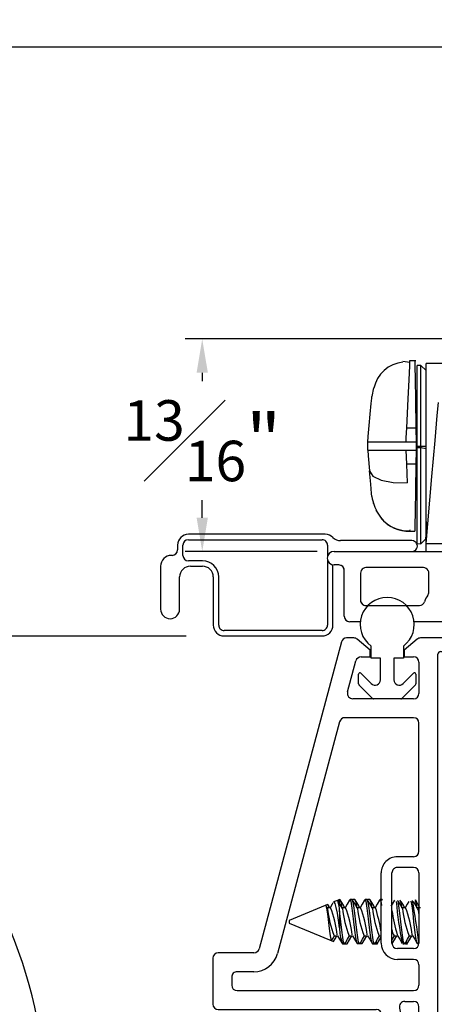
# Model space of a CAD drawing. Extents: x 54.8 to 91.3, y 12.9 to 37.
# Drawn here: x 60.2 to 61.8, y 15.5 to 19.1 of the extents above; entities that cross this region are included whole.
import ezdxf

# ---------------------------------------------------------------- set-up
doc = ezdxf.new("R2010")
doc.units = 0
doc.header["$LTSCALE"] = 0.3
doc.header["$MEASUREMENT"] = 0
doc.layers.get('0').update_dxf_attribs({"linetype": 'CONTINUOUS'})
doc.layers.get('Defpoints').update_dxf_attribs({"linetype": 'CONTINUOUS'})
doc.layers.add('PART', color=7, linetype='CONTINUOUS')
doc.styles.add('ARCHITECTURAL', font='simplex.shx', dxfattribs={"height": 0.2})
doc.dimstyles.new('DIM-MMSTACKED', dxfattribs={"dimscale": 0, "dimtxt": 0.2, "dimasz": 0.125, "dimexe": 0.063, "dimexo": 0.063, "dimgap": 0.07, "dimtad": 0, "dimtih": 1, "dimtoh": 1, "dimdec": 4, "dimzin": 4, "dimdsep": 46, "dimlunit": 4, "dimtxsty": 'ARCHITECTURAL', "dimcen": 0.02, "dimclrt": 7, "dimadec": 0, "dimazin": 0, "dimtfac": 0.75, "dimtdec": 4, "dimtmove": 2, "dimatfit": 3, "dimfxl": 1, "dimfrac": 1, "dimtolj": 1, "dimtzin": 4, "dimarcsym": 0})

# ---------------------------------------------------------------- blocks, each defined once
blk = doc.blocks.new('*D10')
at = {"color": 0, "lineweight": -2, "transparency": 16777216}
for p, q in [((56.6853, 17.207), (56.6853, 19.095)), ((69.9603, 17.227), (69.9603, 19.095)), ((56.8103, 19.032), (62.2623, 19.032)), ((69.8353, 19.032), (64.3833, 19.032))]:
    blk.add_line(p, q, dxfattribs=at)
at = {"color": 0, "transparency": 16777216}
for points in [[(56.8103, 19.0528), (56.8103, 19.0112), (56.6853, 19.032)], [(69.8353, 19.0528), (69.8353, 19.0112), (69.9603, 19.032)]]:
    blk.add_solid(points, dxfattribs=at)
at = {"layer": 'Defpoints', "color": 0, "transparency": 16777216}
for p in [(69.9603, 19.032), (69.9603, 17.164), (56.6853, 17.144)]:
    blk.add_point(p, dxfattribs=at)
at = {"color": 7, "transparency": 16777216, "insert": (63.3228, 19.132), "char_height": 0.2, "attachment_point": 2, "style": 'ARCHITECTURAL'}
blk.add_mtext('\\A1;FRAME WIDTH', dxfattribs=at)
blk = doc.blocks.new('*D26')
at = {"color": 0, "lineweight": -2, "transparency": 16777216}
for p, q in [((61.9511, 17.9504), (60.8457, 17.9504)), ((60.9087, 17.8254), (60.9087, 17.7938)), ((60.9087, 17.289), (60.9087, 17.3538)), ((61.3335, 17.164), (60.8457, 17.164))]:
    blk.add_line(p, q, dxfattribs=at)
at = {"color": 0, "transparency": 16777216}
for points in [[(60.8879, 17.8254), (60.9296, 17.8254), (60.9087, 17.9504)], [(60.8879, 17.289), (60.9296, 17.289), (60.9087, 17.164)]]:
    blk.add_solid(points, dxfattribs=at)
at = {"layer": 'Defpoints', "color": 0, "transparency": 16777216}
for p in [(62.0141, 17.9504), (60.9087, 17.164), (61.3965, 17.164)]:
    blk.add_point(p, dxfattribs=at)
at = {"color": 7, "transparency": 16777216, "insert": (60.9087, 17.5738), "char_height": 0.2, "attachment_point": 5, "style": 'ARCHITECTURAL'}
blk.add_mtext('\\A1;{\\H0.75x;\\S13#16;}"', dxfattribs=at)
blk = doc.blocks.new('VX7266')
at = {"layer": 'PART'}
for p, q in [((-1.115, 0.708), (-1.285, 0.708)), ((-1.305, 0.688), (-1.305, 0.103)), ((-1.095, 0.5557), (-1.095, 0.688)), ((-1.185, 0.638), (-1.215, 0.638)), ((-1.235, 0.618), (-1.235, -0.035)), ((-1.165, 0.5557), (-1.165, 0.618)), ((0.0552, 0.2322), (-1.0802, 0.5364)), ((-0.2398, 0.2388), (-1.0983, 0.4688)), ((-0.225, -0.035), (-0.225, 0.2194)), ((-0.155, -0.035), (-0.155, 0.19)), ((-0.1298, 0.2093), (-0.0148, 0.1785)), ((0.07, 0.1859), (0.07, 0.2129)), ((0, 0.1591), (0, 0.125)), ((0.025, 0.125), (0.0653, 0.1731)), ((0, 0.125), (0.025, 0.125)), ((-2.335, 0.083), (-2.375, 0.083)), ((-2.1188, 0.073), (-2.1623, -0.0024)), ((-2.1015, 0.083), (-1.325, 0.083)), ((-1.0595, 0.085), (-0.7995, 0.085)), ((-2.395, -1.1583), (-2.395, 0.063)), ((-1.0595, 0.045), (-0.7995, 0.045)), ((-2.325, 0.0145), (-2.325, -0.157)), ((-2.0784, 0.003), (-2.0923, -0.0211)), ((-2.0611, 0.013), (-2.005, 0.013)), ((-1.915, 0.013), (-1.515, 0.013)), ((-1.435, 0.013), (-1.325, 0.013)), ((-1.1195, -0.035), (-1.1195, 0.025)), ((-1.0795, -0.035), (-1.0795, 0.025)), ((-0.7795, -0.035), (-0.7795, 0.025)), ((-0.7395, -0.035), (-0.7395, 0.025)), ((0, 0), (0, -0.035)), ((0.025, 0), (0, 0)), ((-2.165, -0.0124), (-2.165, -0.157)), ((-2.095, -0.0311), (-2.095, -0.157)), ((-1.985, -0.5715), (-1.985, -0.007)), ((-1.935, -0.5715), (-1.935, -0.007)), ((-1.495, -0.2879), (-1.495, -0.007)), ((-1.455, -0.007), (-1.455, -0.0392)), ((-1.275, -0.0028), (-1.275, -0.035)), ((0.0653, -0.0481), (0.025, 0)), ((-1.405, -0.055), (-1.295, -0.055)), ((-1.1395, -0.055), (-1.215, -0.055)), ((-0.7995, -0.055), (-1.0595, -0.055)), ((-0.7195, -0.055), (-0.245, -0.055)), ((-0.02, -0.055), (-0.135, -0.055)), ((0.07, -0.145), (0.07, -0.0609)), ((-1.425, -0.3246), (-1.425, -0.145)), ((-1.405, -0.125), (0.01, -0.125)), ((0.02, -0.135), (0.02, -0.155)), ((-2.305, -0.177), (-2.185, -0.177)), ((0.03, -0.165), (0.05, -0.165)), ((-2.305, -0.247), (-2.185, -0.247)), ((-2.325, -0.267), (-2.325, -0.5715)), ((-1.605, -0.3365), (-1.5345, -0.3365)), ((-1.455, -0.443), (-1.455, -0.3634)), ((-1.665, -0.5715), (-1.665, -0.3965)), ((-1.625, -0.3965), (-1.625, -0.5715)), ((-1.545, -0.3765), (-1.605, -0.3765)), ((-1.525, -0.5715), (-1.525, -0.3965)), ((-1.465, -0.453), (-1.455, -0.443)), ((-1.455, -0.463), (-1.465, -0.453)), ((-1.455, -0.505), (-1.455, -0.463)), ((-1.465, -0.515), (-1.455, -0.505)), ((-1.455, -0.525), (-1.465, -0.515)), ((-1.455, -0.6046), (-1.455, -0.525)), ((-2.305, -0.5915), (-2.005, -0.5915)), ((-1.915, -0.5915), (-1.685, -0.5915)), ((-1.605, -0.5915), (-1.545, -0.5915)), ((-2.335, -0.6515), (-2.335, -0.8382)), ((-2.285, -0.6315), (-2.315, -0.6315)), ((-2.265, -0.7535), (-2.265, -0.6515)), ((-1.925, -0.6515), (-1.925, -0.8215)), ((-1.5345, -0.6315), (-1.905, -0.6315)), ((-1.425, -0.8282), (-1.425, -0.6434)), ((-2.205, -0.7535), (-2.205, -0.6815)), ((-2.185, -0.6615), (-2.015, -0.6615)), ((-1.995, -0.6815), (-1.995, -0.8915)), ((-1.495, -0.8215), (-1.495, -0.6801)), ((-2.285, -0.8382), (-2.285, -0.7983)), ((-2.225, -0.9408), (-2.225, -0.7983)), ((-1.8174, -0.8115), (-1.6361, -0.8115)), ((-2.315, -0.8582), (-2.305, -0.8582)), ((-1.905, -0.8415), (-1.8929, -0.8415)), ((-1.7367, -0.8815), (-1.7267, -0.8715)), ((-1.7267, -0.8715), (-1.7167, -0.8815)), ((-1.5606, -0.8415), (-1.515, -0.8415)), ((-1.407, -0.8545), (-1.4191, -0.8424)), ((-1.4011, -0.9135), (-1.4011, -0.8687)), ((-1.8174, -0.8815), (-1.7367, -0.8815)), ((-1.7167, -0.8815), (-1.6361, -0.8815)), ((-2.325, -1.1182), (-2.325, -0.9282)), ((-2.315, -0.9182), (-2.285, -0.9182)), ((-2.275, -0.9282), (-2.275, -0.9507)), ((-1.975, -0.9115), (-1.8561, -0.9115)), ((-1.5974, -0.9115), (-1.4711, -0.9115)), ((-1.4611, -0.9215), (-1.4611, -0.9235)), ((-1.4511, -0.9335), (-1.4211, -0.9335)), ((-2.265, -0.9607), (-2.245, -0.9607)), ((-2.245, -1.0857), (-2.265, -1.0857)), ((-2.285, -1.1282), (-2.315, -1.1282)), ((-2.275, -1.0958), (-2.275, -1.1182)), ((-2.225, -1.1783), (-2.225, -1.1057)), ((-2.355, -1.1983), (-2.245, -1.1983))]:
    blk.add_line(p, q, dxfattribs=at)
for centre, radius, start, end in [((-1.285, 0.688), 0.02, 90, 180), ((-1.115, 0.688), 0.02, 0, 90), ((-1.215, 0.618), 0.02, 90, 180), ((-1.185, 0.618), 0.02, 360, 90), ((-1.075, 0.5557), 0.09, 180, 255), ((-1.075, 0.5557), 0.02, 180, 255), ((-0.245, 0.2194), 0.02, 0, 75), ((0.05, 0.2129), 0.02, 0, 75), ((-0.135, 0.19), 0.02, 75, 180), ((0.05, 0.1859), 0.02, 320, 360), ((-0.02, 0.1591), 0.02, 0, 75), ((-2.375, 0.063), 0.02, 90, 180), ((-2.335, 0.048), 0.035, 0, 90), ((-2.1015, 0.063), 0.02, 90, 150), ((-1.325, 0.103), 0.02, 270, 0), ((-1.0595, 0.025), 0.06, 90, 180), ((-0.7995, 0.025), 0.06, 360, 90), ((-2.335, 0.048), 0.035, 286.6015, 360), ((-1.0595, 0.025), 0.02, 90, 180), ((-0.7995, 0.025), 0.02, 360, 90), ((-2.0611, -0.007), 0.02, 90, 150), ((-2.005, -0.007), 0.02, 0, 90), ((-1.915, -0.007), 0.02, 90, 180), ((-1.515, -0.007), 0.02, 0, 90), ((-1.435, -0.007), 0.02, 90, 180), ((-1.325, 0.103), 0.09, 270, 285.8266), ((-1.295, -0.0028), 0.02, 0, 105.8266), ((-2.145, -0.0124), 0.02, 150, 180), ((-2.075, -0.0311), 0.02, 150, 180), ((-1.295, -0.035), 0.02, 270, 0), ((-1.215, -0.035), 0.02, 180, 270), ((-1.1395, -0.035), 0.02, 270, 0), ((-1.0595, -0.035), 0.02, 180, 270), ((-0.7995, -0.035), 0.02, 270, 360), ((-0.7195, -0.035), 0.02, 180, 270), ((-0.245, -0.035), 0.02, 270, 0), ((-0.135, -0.035), 0.02, 180, 270), ((-0.02, -0.035), 0.02, 270, 0), ((-1.435, -0.0392), 0.02, 180, 285.8266), ((-1.405, -0.145), 0.09, 90, 105.8266), ((0.05, -0.0609), 0.02, 0, 40), ((-1.405, -0.145), 0.02, 90, 180), ((0.01, -0.135), 0.01, 360, 90), ((0.05, -0.145), 0.02, 270, 360), ((-2.305, -0.157), 0.02, 180, 270), ((-2.185, -0.157), 0.02, 270, 0), ((-2.185, -0.157), 0.09, 270, 0), ((0.03, -0.155), 0.01, 180, 270), ((-2.305, -0.267), 0.02, 90, 180), ((-1.515, -0.2879), 0.02, 316.6582, 0), ((-1.5345, -0.3165), 0.02, 270, 334.7833), ((-1.435, -0.3634), 0.09, 136.6582, 154.7833), ((-1.445, -0.3246), 0.02, 284.4775, 0), ((-1.605, -0.3965), 0.06, 90, 180), ((-1.435, -0.3634), 0.02, 104.4775, 180), ((-1.605, -0.3965), 0.02, 90, 180), ((-1.545, -0.3965), 0.02, 0, 90), ((-2.305, -0.5715), 0.02, 180, 270), ((-2.005, -0.5715), 0.02, 270, 0), ((-1.915, -0.5715), 0.02, 180, 270), ((-1.685, -0.5715), 0.02, 270, 0), ((-1.605, -0.5715), 0.02, 180, 270), ((-1.545, -0.5715), 0.02, 270, 0), ((-1.435, -0.6046), 0.02, 180, 255.5225), ((-2.315, -0.6515), 0.02, 90, 180), ((-2.285, -0.6515), 0.02, 0, 90), ((-1.905, -0.6515), 0.02, 90, 180), ((-1.5345, -0.6515), 0.02, 25.2169, 90), ((-1.435, -0.6046), 0.09, 205.2169, 223.3418), ((-1.445, -0.6434), 0.02, 0, 75.5225), ((-2.185, -0.6815), 0.02, 90, 180), ((-2.015, -0.6815), 0.02, 360, 90), ((-1.515, -0.6801), 0.02, 360, 43.3418), ((-2.225, -0.7983), 0.06, 131.8103, 180), ((-2.265, -0.7535), 0.06, 311.8103, 0), ((-1.905, -0.8215), 0.02, 180, 270), ((-1.8929, -0.8215), 0.02, 270, 313.3418), ((-1.8174, -0.9015), 0.09, 90, 133.3418), ((-1.6361, -0.9015), 0.09, 46.6582, 90), ((-1.5606, -0.8215), 0.02, 226.6582, 270), ((-1.515, -0.8215), 0.02, 270, 0), ((-1.405, -0.8282), 0.02, 180, 225), ((-2.315, -0.8382), 0.02, 180, 270), ((-2.305, -0.8382), 0.02, 270, 0), ((-1.4211, -0.8687), 0.02, 0, 45), ((-1.975, -0.8915), 0.02, 180, 270), ((-1.8561, -0.8915), 0.02, 270, 345.5225), ((-1.8174, -0.9015), 0.02, 90, 165.5225), ((-1.6361, -0.9015), 0.02, 14.4775, 90), ((-1.5974, -0.8915), 0.02, 194.4775, 270), ((-2.315, -0.9282), 0.01, 90, 180), ((-2.285, -0.9282), 0.01, 360, 90), ((-2.245, -0.9408), 0.02, 270, 0), ((-1.4711, -0.9215), 0.01, 0, 90), ((-1.4511, -0.9235), 0.01, 180, 270), ((-1.4211, -0.9135), 0.02, 270, 0), ((-2.265, -0.9507), 0.01, 180, 270), ((-2.265, -1.0958), 0.01, 90, 180), ((-2.245, -1.1057), 0.02, 0, 90), ((-2.315, -1.1182), 0.01, 180, 270), ((-2.285, -1.1182), 0.01, 270, 0), ((-2.355, -1.1583), 0.04, 180, 270), ((-2.245, -1.1783), 0.02, 270, 0)]:
    blk.add_arc(centre, radius, start, end, dxfattribs=at)

msp = doc.modelspace()

# ---------------------------------------------------------------- linework, layer by layer
at = {"ltscale": 2}
for p, q in [((61.67705, 17.86313), (61.65111, 17.86667)), ((61.69972, 17.86897), (61.67606, 17.86897)), ((61.8385, 17.85897), (61.73703, 17.85897)), ((61.73703, 17.56993), (61.73703, 17.85897)), ((61.71706, 17.85252), (61.70353, 17.85181)), ((61.70353, 17.55397), (61.70353, 17.85181)), ((61.73703, 17.83357), (61.71706, 17.85252)), ((61.71706, 17.55397), (61.71706, 17.85252)), ((61.54194, 17.76893), (61.5362, 17.73694)), ((61.66449, 17.62106), (61.66276, 17.584)), ((61.66449, 17.62106), (61.69962, 17.62107)), ((61.69962, 17.62107), (61.70053, 17.56897)), ((61.52153, 17.56897), (61.52331, 17.58929)), ((61.52153, 17.53897), (61.52153, 17.56897)), ((61.52154, 17.56897), (61.52153, 17.56897)), ((61.66153, 17.56897), (61.52154, 17.56897)), ((61.66276, 17.584), (61.66207, 17.56897)), ((61.70053, 17.56897), (61.66207, 17.56897)), ((61.70053, 17.56897), (61.70053, 17.53897)), ((61.73703, 17.19397), (61.73703, 17.56993)), ((61.52153, 17.53897), (61.66153, 17.53897)), ((61.52153, 17.53897), (61.52333, 17.5184)), ((61.66207, 17.53897), (61.70053, 17.53897)), ((61.66207, 17.53897), (61.6645, 17.48688)), ((61.70053, 17.53897), (61.69962, 17.48688)), ((61.70353, 17.55397), (61.71706, 17.55397)), ((61.70353, 17.54783), (61.70353, 17.55397)), ((61.71706, 17.54797), (61.70353, 17.54783)), ((61.70353, 17.19316), (61.70353, 17.54783)), ((61.71706, 17.55397), (61.73703, 17.55397)), ((61.71706, 17.55397), (61.71706, 17.54797)), ((61.71706, 17.19245), (61.71706, 17.54797)), ((61.73703, 17.54435), (61.71706, 17.54797)), ((61.52333, 17.5184), (61.5282, 17.46274)), ((61.69962, 17.48688), (61.6645, 17.48688)), ((61.6979, 17.40422), (61.70353, 17.40422)), ((61.69816, 17.40328), (61.69813, 17.40138)), ((61.54125, 17.34215), (61.54133, 17.3413)), ((61.55074, 17.31692), (61.56112, 17.30166)), ((61.73703, 17.27426), (61.73603, 17.21697)), ((61.67587, 17.23898), (61.6953, 17.23897)), ((61.67656, 17.24339), (61.67606, 17.23908)), ((61.6953, 17.23902), (61.6953, 17.23897)), ((61.73703, 17.19397), (61.74332, 17.26587)), ((61.36396, 17.22747), (60.85728, 17.22747)), ((60.85728, 17.20747), (61.35228, 17.20747)), ((61.68478, 17.20397), (61.4206, 17.20397)), ((61.71706, 17.19245), (61.73625, 17.21066)), ((61.73692, 17.19162), (61.73603, 17.21697)), ((60.81728, 17.18747), (60.81728, 17.16947)), ((60.83728, 17.14947), (60.83728, 17.18747)), ((61.37228, 17.18747), (61.37228, 17.14505)), ((61.39653, 17.16397), (62.65153, 17.16397)), ((61.39653, 17.16397), (62.65153, 17.16397)), ((61.70353, 17.19316), (61.71706, 17.19245)), ((61.73703, 17.16397), (61.73703, 17.19397)), ((60.79728, 17.14947), (60.79478, 17.14947)), ((60.90978, 17.12947), (60.85728, 17.12947)), ((61.37228, 17.13289), (61.37228, 16.89147)), ((60.75478, 17.10947), (60.75478, 16.94997)), ((60.86478, 17.10947), (60.90978, 17.10947)), ((61.39228, 16.89147), (61.39228, 17.11433)), ((61.41453, 17.11397), (61.39653, 17.11397)), ((61.41453, 17.11397), (61.39653, 17.11397)), ((61.43453, 16.92397), (61.43453, 17.09397)), ((61.43453, 16.92397), (61.43453, 17.09397)), ((61.72753, 17.10397), (61.51453, 17.10397)), ((61.72753, 17.10397), (61.51453, 17.10397)), ((60.82478, 16.94997), (60.82478, 17.06947)), ((60.94978, 17.06947), (60.94978, 16.89147)), ((60.96978, 16.89147), (60.96978, 17.06947)), ((61.49453, 17.08397), (61.49453, 16.98397)), ((61.49453, 17.08397), (61.49453, 16.98397)), ((61.74753, 17.01397), (61.74753, 17.08397)), ((61.74753, 17.01397), (61.74753, 17.08397)), ((61.51453, 16.96397), (61.71214, 16.96397)), ((61.51453, 16.96397), (61.52214, 16.96397)), ((61.66443, 16.96397), (61.71214, 16.96397)), ((61.48353, 16.90397), (61.45453, 16.90397)), ((61.49381, 16.90397), (61.45453, 16.90397)), ((61.76753, 16.90397), (61.69275, 16.90397)), ((61.81103, 16.90397), (61.76753, 16.90397)), ((60.11521, 16.85147), (60.84978, 16.85147)), ((61.35228, 16.87147), (60.98978, 16.87147)), ((60.98978, 16.85147), (61.35228, 16.85147)), ((61.53328, 16.7687), (61.53328, 16.8137)), ((61.65328, 16.8137), (61.65328, 16.7687)), ((61.56828, 16.7687), (61.53328, 16.7687)), ((61.56828, 16.68905), (61.56828, 16.7687)), ((61.61828, 16.7687), (61.61828, 16.68905)), ((61.65328, 16.7687), (61.61828, 16.7687)), ((61.48728, 16.67434), (61.48728, 16.7097)), ((61.49582, 16.71323), (61.53414, 16.67491)), ((61.65242, 16.67491), (61.69075, 16.71323)), ((61.69928, 16.7097), (61.69928, 16.67434)), ((61.53939, 16.62016), (61.48875, 16.67081)), ((61.69782, 16.67081), (61.64717, 16.62016)), ((61.64364, 16.6187), (61.54293, 16.6187)), ((61.36415, 15.85388), (61.23093, 15.7987)), ((61.37268, 15.85741), (61.36415, 15.85388)), ((61.36443, 15.85322), (61.3653, 15.85395)), ((61.37212, 15.8431), (61.36687, 15.85187)), ((61.40891, 15.87242), (61.39504, 15.86668)), ((61.41683, 15.8757), (61.40903, 15.87247)), ((61.40926, 15.87158), (61.40979, 15.87211)), ((61.41683, 15.86229), (61.41683, 15.87568)), ((61.46302, 15.8757), (61.45607, 15.8757)), ((61.47349, 15.8757), (61.46655, 15.8757)), ((61.51857, 15.8757), (61.51163, 15.8757)), ((61.52905, 15.8757), (61.5221, 15.8757)), ((61.57413, 15.8757), (61.56718, 15.8757)), ((61.57606, 15.87226), (61.57413, 15.8757)), ((61.38315, 15.84563), (61.3706, 15.84563)), ((61.41683, 15.83387), (61.41683, 15.77081)), ((61.43871, 15.84563), (61.42616, 15.84563)), ((61.49427, 15.84563), (61.48172, 15.84563)), ((61.54982, 15.84563), (61.53727, 15.84563)), ((61.66093, 15.84563), (61.64839, 15.84563)), ((61.71649, 15.84563), (61.70395, 15.84563)), ((61.23093, 15.7987), (61.23093, 15.7887)), ((61.23093, 15.7887), (61.34423, 15.74177)), ((61.56371, 15.74177), (61.57078, 15.74177)), ((61.61078, 15.7117), (61.61238, 15.7117)), ((61.61238, 15.71173), (61.61158, 15.71313)), ((61.61927, 15.74177), (61.63181, 15.74177)), ((61.65052, 15.7117), (61.65746, 15.7117)), ((61.66099, 15.7117), (61.66794, 15.7117)), ((61.67482, 15.74177), (61.68736, 15.74177)), ((61.70607, 15.7117), (61.71078, 15.7117))]:
    msp.add_line(p, q, dxfattribs=at)
at = {"ltscale": 2, "flags": 128}
for points in [[(61.67606, 17.86897), (61.67524, 17.85155), (61.67279, 17.7987), (61.66948, 17.72868), (61.66449, 17.62106)], [(61.6953, 17.86897), (61.6956, 17.85163), (61.69652, 17.79878), (61.69775, 17.72808), (61.69962, 17.62107)], [(61.52331, 17.58929), (61.52691, 17.63046), (61.53051, 17.67162), (61.53402, 17.71174), (61.53574, 17.73137), (61.5363, 17.73781)], [(61.74332, 17.26587), (61.75865, 17.44109), (61.77037, 17.57499), (61.77838, 17.66663), (61.78261, 17.7149)], [(61.5282, 17.46274), (61.54032, 17.44265), (61.57071, 17.42723), (61.61541, 17.41886), (61.66769, 17.41854)], [(61.5366, 17.36677), (61.53554, 17.37886), (61.5326, 17.41247), (61.5282, 17.46274)], [(61.6645, 17.48688), (61.66612, 17.45208), (61.66769, 17.41854)], [(61.69962, 17.48688), (61.69794, 17.39035), (61.69656, 17.31137), (61.69564, 17.259), (61.6953, 17.23902)], [(61.67606, 17.23908), (61.67603, 17.23906), (61.676, 17.23905)], [(61.36646, 15.85163), (61.36769, 15.84919), (61.36993, 15.83821), (61.37242, 15.82166), (61.37484, 15.80143), (61.37707, 15.78003), (61.37953, 15.75922), (61.38199, 15.7416), (61.38422, 15.72958), (61.38665, 15.72422), (61.38684, 15.7244)], [(61.37287, 15.85694), (61.37484, 15.85593), (61.37707, 15.84772), (61.37743, 15.84563)], [(61.38102, 15.84563), (61.37524, 15.85532), (61.37467, 15.85628)], [(61.39239, 15.86338), (61.38944, 15.85838), (61.38181, 15.84563)], [(61.41683, 15.77081), (61.41295, 15.79892), (61.40886, 15.82552), (61.40475, 15.84655), (61.40084, 15.86108), (61.39675, 15.86692), (61.39537, 15.86588)], [(61.42767, 15.8431), (61.41853, 15.85838), (61.40939, 15.8739)], [(61.42559, 15.84563), (61.42474, 15.8519), (61.42135, 15.86949), (61.41921, 15.87489), (61.41683, 15.87511)], [(61.43658, 15.84563), (61.42852, 15.85917), (61.41942, 15.87459)], [(61.45414, 15.8739), (61.445, 15.85838), (61.43737, 15.84563)], [(61.48192, 15.71513), (61.48027, 15.71806), (61.47703, 15.73545), (61.47335, 15.76254), (61.46996, 15.7937), (61.46656, 15.82486), (61.46289, 15.85195), (61.45965, 15.86933), (61.45607, 15.8757), (61.45414, 15.87226)], [(61.49272, 15.71513), (61.49079, 15.7117), (61.48722, 15.71806), (61.48397, 15.73545), (61.4803, 15.76254), (61.4769, 15.7937), (61.47351, 15.82486), (61.46984, 15.85195), (61.46659, 15.86933), (61.46302, 15.8757)], [(61.48323, 15.8431), (61.47409, 15.85838), (61.46494, 15.8739)], [(61.48115, 15.84563), (61.4803, 15.8519), (61.4769, 15.86949), (61.47351, 15.8757), (61.47349, 15.87567)], [(61.49213, 15.84563), (61.48407, 15.85917), (61.47498, 15.87459)], [(61.5097, 15.8739), (61.50055, 15.85838), (61.49292, 15.84563)], [(61.53747, 15.71513), (61.53583, 15.71806), (61.53258, 15.73545), (61.52891, 15.76254), (61.52552, 15.7937), (61.52212, 15.82486), (61.51845, 15.85195), (61.5152, 15.86933), (61.51163, 15.8757), (61.5097, 15.87226)], [(61.54828, 15.71513), (61.54635, 15.7117), (61.54277, 15.71806), (61.53953, 15.73545), (61.53585, 15.76254), (61.53246, 15.7937), (61.52907, 15.82486), (61.52539, 15.85195), (61.52215, 15.86933), (61.51857, 15.8757)], [(61.53878, 15.8431), (61.52965, 15.85838), (61.5205, 15.8739)], [(61.5367, 15.84563), (61.53585, 15.8519), (61.53246, 15.86949), (61.52907, 15.8757), (61.52905, 15.87567)], [(61.54769, 15.84563), (61.53963, 15.85917), (61.53054, 15.87459)], [(61.56525, 15.8739), (61.55611, 15.85838), (61.54848, 15.84563)], [(61.57364, 15.85388), (61.57076, 15.86933), (61.56718, 15.8757), (61.56525, 15.87226)], [(61.62081, 15.8739), (61.61166, 15.85838), (61.60709, 15.85074)], [(61.65939, 15.71513), (61.65746, 15.7117), (61.65388, 15.71806), (61.65064, 15.73545), (61.64696, 15.76254), (61.64357, 15.7937), (61.64018, 15.82486), (61.6365, 15.85195), (61.63326, 15.86933), (61.63161, 15.87226)], [(61.64989, 15.8431), (61.64076, 15.85838), (61.63468, 15.8687)], [(61.6588, 15.84563), (61.65074, 15.85917), (61.64512, 15.8687)], [(61.67329, 15.8687), (61.66752, 15.85894), (61.65958, 15.84563)], [(61.70607, 15.7117), (61.70249, 15.71806), (61.69925, 15.73545), (61.69558, 15.76254), (61.69218, 15.7937), (61.68879, 15.82486), (61.68512, 15.85195), (61.68187, 15.86932)], [(61.70533, 15.84331), (61.69616, 15.85867), (61.69025, 15.8687)], [(61.71436, 15.84563), (61.7065, 15.85882), (61.69736, 15.87434)], [(61.43717, 15.71513), (61.43524, 15.7117), (61.43166, 15.71806), (61.42842, 15.73545), (61.42474, 15.76254), (61.42135, 15.7937), (61.41921, 15.81411), (61.41683, 15.83387)], [(61.6303, 15.74429), (61.63944, 15.72901), (61.64859, 15.7135)], [(61.68604, 15.74398), (61.69513, 15.72875), (61.70424, 15.71332)], [(61.34423, 15.74177), (61.34423, 15.74177), (61.39461, 15.7209), (61.40044, 15.73069), (61.40707, 15.74183)], [(61.38893, 15.72591), (61.39305, 15.73286), (61.39838, 15.74177)], [(61.39704, 15.74177), (61.40959, 15.74177), (61.41722, 15.72901), (61.42724, 15.71202), (61.4449, 15.71202)], [(61.43717, 15.7135), (61.44631, 15.72901), (61.45394, 15.74177)], [(61.4449, 15.71202), (61.45376, 15.72689), (61.46262, 15.74183)], [(61.4526, 15.74177), (61.46515, 15.74177), (61.47277, 15.72901), (61.48246, 15.71257), (61.50079, 15.71257)], [(61.49272, 15.7135), (61.50187, 15.72901), (61.5095, 15.74177)], [(61.50079, 15.71257), (61.50932, 15.72689), (61.51818, 15.74183)], [(61.50815, 15.74177), (61.5207, 15.74177), (61.52833, 15.72901), (61.53854, 15.7117), (61.55682, 15.7117)], [(61.54828, 15.7135), (61.55742, 15.72901), (61.56505, 15.74177)], [(61.55682, 15.71173), (61.55317, 15.71811), (61.55265, 15.72091)], [(61.55601, 15.71202), (61.56487, 15.72689), (61.57078, 15.73686)], [(61.61078, 15.72528), (61.61298, 15.72901), (61.62061, 15.74177)], [(61.6119, 15.71257), (61.62043, 15.72689), (61.62929, 15.74183)], [(61.65939, 15.7135), (61.66854, 15.72901), (61.67616, 15.74177)], [(61.66794, 15.71173), (61.66428, 15.71811), (61.66376, 15.72091)], [(61.66745, 15.71257), (61.67598, 15.72689), (61.68484, 15.74183)]]:
    msp.add_lwpolyline(points, dxfattribs=at)
at = {"ltscale": 4}
for centre, radius, start, end in [((61.66212, 17.74459), 0.12031, 94.99009, 168.72906), ((61.70664, 17.39466), 0.17232, 189.31557, 210.88153), ((61.67043, 17.36868), 0.12839, 209.24597, 272.87173), ((61.67118, 17.36722), 0.12832, 218.99465, 272.75524), ((60.85728, 17.18747), 0.04, 89.99904, 180.00317), ((60.85728, 17.18747), 0.02, 90.00715, 179.99158), ((61.35228, 17.18747), 0.02, 359.99694, 90.00096), ((61.36396, 17.18747), 0.04, 44.93031, 90.00116), ((61.4206, 17.24397), 0.04, 224.93066, 269.99938), ((61.68478, 17.18397), 0.02, 269.99884, 90.00116), ((60.79728, 17.16947), 0.02, 270.00715, 359.99158), ((61.39653, 17.13897), 0.025, 90.00017, 269.99983), ((61.39653, 17.13897), 0.025, 90.00017, 269.99983), ((61.84241, 38.15741), 20.96371, 269.711981, 270.288019), ((60.79478, 17.10947), 0.04, 89.99904, 180.00317), ((60.85728, 17.14947), 0.02, 180.00821, 269.99285), ((60.90978, 17.06947), 0.06, 0.00057, 89.99837), ((60.86478, 17.06947), 0.04, 89.99904, 180.00317), ((60.90978, 17.06947), 0.04, 359.99683, 90.00096), ((61.41453, 17.09397), 0.02, 359.99658, 90.00468), ((61.41453, 17.09397), 0.02, 0.00232, 89.99894), ((61.51453, 17.08397), 0.02, 149.99863, 179.99736), ((61.51455, 17.08397), 0.02002, 150.0168, 179.99174), ((61.51453, 17.08397), 0.02, 89.99906, 150.00075), ((61.51453, 17.08397), 0.02, 90.00533, 149.99448), ((61.72753, 17.08397), 0.02, 29.99925, 90.00094), ((61.72753, 17.08397), 0.02, 30.00552, 89.99467), ((61.72753, 17.08397), 0.02, 0.00264, 30.00137), ((61.72752, 17.08397), 0.02002, 0.00826, 29.9832), ((61.59328, 16.8937), 0.1, 306.86993, 233.13007), ((61.51453, 16.98397), 0.02, 180.00247, 269.99858), ((61.51453, 16.98397), 0.02, 179.99673, 270.00096), ((61.80756, 16.95396), 0.08003, 143.13326, 162.53906), ((61.80756, 16.95396), 0.08003, 143.13326, 162.53906), ((61.72753, 17.01397), 0.02, 323.12288, 359.9984), ((61.72752, 17.01397), 0.02001, 323.13721, 359.99415), ((60.78978, 16.94997), 0.035, 180.00024, 359.99976), ((61.71214, 16.98397), 0.02, 270.00059, 342.54374), ((61.71214, 16.98397), 0.02, 270.00059, 342.54374), ((61.45453, 16.92397), 0.02, 180.00268, 269.99858), ((61.45453, 16.92397), 0.02, 179.99694, 270.00096), ((60.98978, 16.89147), 0.04, 180.0025, 269.99876), ((60.98978, 16.89147), 0.02, 179.99694, 270.00432), ((61.35228, 16.89147), 0.04, 270.00005, 0.00037), ((61.35228, 16.89147), 0.02, 269.99904, 0.00306), ((61.49228, 16.7097), 0.005, 44.99551, 180.00841), ((61.69428, 16.7097), 0.005, 0.00443, 134.99721), ((61.49228, 16.67434), 0.005, 179.9778, 225.01759), ((61.54828, 16.68905), 0.02, 225.00082, 359.99882), ((61.63828, 16.68905), 0.02, 179.99797, 315.001), ((61.69428, 16.67435), 0.005, 314.99998, 359.97217), ((61.54293, 16.6237), 0.005, 225.01315, 269.99706), ((61.64364, 16.6237), 0.005, 270.01638, 314.98685), ((61.26825, 15.82835), 0.14868, 2.12684, 16.41532), ((62.87503, 15.96985), 1.25262, 184.66305, 191.73258), ((61.56365, 15.84103), 0.08429, 3.12483, 22.31643), ((55.87882, 14.91135), 5.88717, 7.852472, 9.397211), ((61.61813, 15.84091), 0.08537, 3.16846, 21.90574), ((61.74874, 15.88271), 0.37889, 186.08267, 201.83796), ((61.03143, 15.70468), 0.37891, 6.08317, 21.83753), ((61.80433, 15.88272), 0.37892, 186.08326, 201.83744), ((61.08699, 15.70468), 0.37891, 6.08317, 21.83753), ((61.85988, 15.88272), 0.37892, 186.08326, 201.83744), ((61.14254, 15.70468), 0.37891, 6.08317, 21.83753), ((61.91544, 15.88272), 0.37892, 186.08326, 201.83744), ((60.84664, 15.63282), 0.73468, 9.71471, 16.83743), ((62.16573, 15.9084), 0.55973, 187.49509, 196.99145), ((62.02655, 15.88272), 0.37892, 186.08326, 201.83744), ((61.25977, 15.69173), 0.42967, 7.07186, 20.98785), ((61.66208, 15.81957), 0.04893, 5.46468, 28.23115), ((61.58935, 15.77171), 0.17252, 180.2974, 199.14215), ((61.65236, 15.76706), 0.04166, 183.42473, 217.38534)]:
    msp.add_arc(centre, radius, start, end, dxfattribs=at)
at = {"ltscale": 2}
msp.add_arc((58.59324, 15.0958), 1.73825, 337.38014, 22.61986, dxfattribs=at)

# ---------------------------------------------------------------- block references
at = {"ltscale": 3.333333, "rotation": 90}
msp.add_blockref('VX7266', (61.65578, 16.7737), dxfattribs=at)

# ---------------------------------------------------------------- dimensions: what is measured, and where the dimension line sits
dim = msp.add_linear_dim(base=(69.96028, 19.032), p1=(56.68528, 17.14397), p2=(69.96028, 17.16397), text='FRAME WIDTH', dimstyle='DIM-MMSTACKED', override={"dimscale": 1, "dimpost": '\\X'})
dim.commit()
dim.dimension.update_dxf_attribs({"geometry": '*D10', "text_midpoint": (63.32278, 19.032), "dimtype": 160})
dim = msp.add_linear_dim(base=(60.90875, 17.16397), p1=(62.01412, 17.95044), p2=(61.39653, 17.16397), angle=90, dimstyle='DIM-MMSTACKED', override={"dimscale": 1, "dimpost": '\\X'})
dim.commit()
dim.dimension.update_dxf_attribs({"geometry": '*D26', "text_midpoint": (60.90875, 17.57378), "dimtype": 160})

doc.saveas('drawing.dxf')
